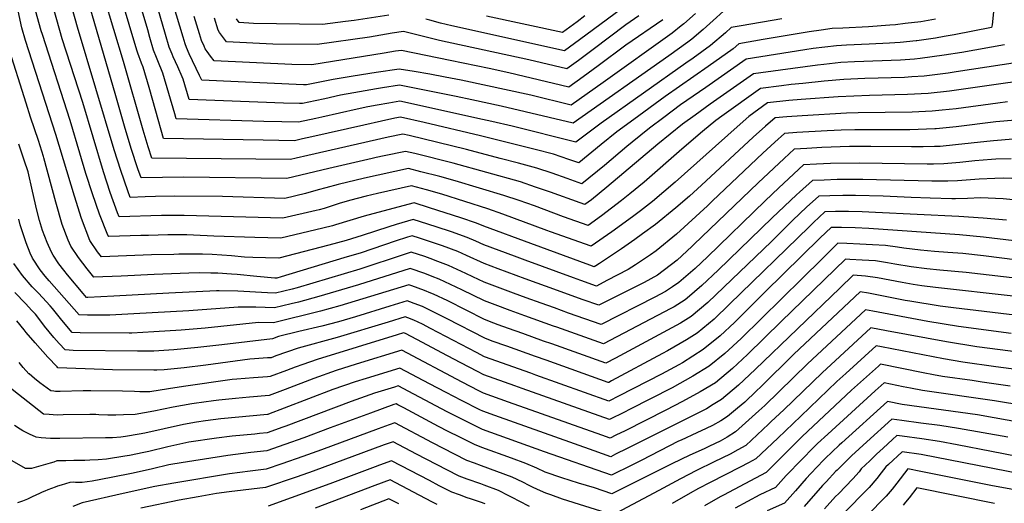
# Model space of a CAD drawing. Units: inches. Extents: x 2583341 to 2588667, y 1550355 to 1555751.
# Drawn here: x 2585448 to 2586274, y 1551012 to 1551418 of the extents above; entities that cross this region are included whole.
import ezdxf

# ---------------------------------------------------------------- set-up
doc = ezdxf.new("R2010")
doc.units = ezdxf.units.IN
doc.header["$MEASUREMENT"] = 0
doc.layers.add('tile_2467_23_contour_10ft', color=93, linetype='Continuous')

msp = doc.modelspace()

# ---------------------------------------------------------------- linework, layer by layer
at = {"layer": 'tile_2467_23_contour_10ft'}
for points, elevation in [([(2586087.42, 1551418.38), (2586053.18, 1551412.44), (2586045.01, 1551410.98), (2586040.13, 1551406.74), (2586027.48, 1551396.03), (2586012.91, 1551385.5), (2586006.95, 1551381.19), (2585935.73, 1551330.95), (2585914.47, 1551314.99), (2585861.13, 1551328.46), (2585844.17, 1551332.38), (2585836.34, 1551334.11), (2585766.99, 1551349.34), (2585757.58, 1551347.81), (2585747.73, 1551346.1), (2585740.06, 1551344.7), (2585731.15, 1551342.71), (2585701.54, 1551336.08), (2585696.41, 1551334.93), (2585681.78, 1551331.82), (2585667.72, 1551332.03), (2585652.71, 1551332.32), (2585579.29, 1551334.41), (2585578.02, 1551338.83), (2585568.11, 1551372.73), (2585563.83, 1551383.24), (2585562.76, 1551385.83), (2585560.25, 1551392.12), (2585557.14, 1551402.73), (2585555.3, 1551409.02), (2585523.78, 1551515.35)], 8050), ([(2586216.3, 1551418.08), (2586203.94, 1551415.91), (2586190.97, 1551414.35), (2586182.87, 1551413.42), (2586177.94, 1551413.05), (2586160.19, 1551411.74), (2586138.71, 1551410.62), (2586129.71, 1551410.14), (2586120.53, 1551408.94), (2586110.27, 1551407.49), (2586090.18, 1551404.14), (2586071.72, 1551400.93), (2586051.43, 1551397.29), (2586046.59, 1551393.24), (2586025.69, 1551378.46), (2585989.43, 1551353.19), (2585963.24, 1551334.11), (2585948.93, 1551323.65), (2585935.9, 1551312.92), (2585917.05, 1551297.54), (2585908.59, 1551300.5), (2585895.95, 1551304.81), (2585880.46, 1551308.85), (2585834.45, 1551320.27), (2585787.3, 1551331.35), (2585767.31, 1551335.92), (2585762.78, 1551335.14), (2585751.46, 1551332.6), (2585736.66, 1551329.27), (2585693.03, 1551319.34), (2585685.13, 1551317.64), (2585678.39, 1551316.19), (2585652.25, 1551316.62), (2585568.61, 1551318.03), (2585562, 1551341), (2585556.41, 1551360.78), (2585551.49, 1551377.72), (2585550.14, 1551381.09), (2585547.08, 1551389.5), (2585546.3, 1551392.18), (2585514.04, 1551500.08)], 8040), ([(2586015.01, 1551422.97), (2586005.24, 1551414.22), (2586003.08, 1551412.42), (2585995.53, 1551406.32), (2585937.55, 1551365.1), (2585910.64, 1551345.99), (2585876.68, 1551354.36), (2585818.24, 1551366.96), (2585804.99, 1551369.61), (2585791.92, 1551371.94), (2585778.91, 1551374.16), (2585766.42, 1551376.28), (2585747.13, 1551373.47), (2585727.79, 1551370.44), (2585710.79, 1551367.51), (2585688.57, 1551363.09), (2585686, 1551363.12), (2585600.62, 1551367.1), (2585598.7, 1551370.78), (2585590.06, 1551389.05), (2585587.86, 1551394.47), (2585586.75, 1551397.4), (2585585.05, 1551402.93), (2585560.69, 1551483.58)], 8070), ([(2586265.36, 1551427.13), (2586263.81, 1551413.25), (2586263.52, 1551411.07), (2586232.1, 1551405.1), (2586223.78, 1551403.56), (2586216.3, 1551402.24), (2586200.62, 1551399.89), (2586200.06, 1551399.81), (2586186.75, 1551398.62), (2586177.87, 1551397.94), (2586160.66, 1551397.22), (2586141.67, 1551396.32), (2586133.32, 1551395.83), (2586113.82, 1551393.44), (2586106.64, 1551392.38), (2586094.46, 1551390.48), (2586057.57, 1551384.53), (2586023.67, 1551360.92), (2586002.53, 1551346.17), (2585988.3, 1551335.74), (2585976.28, 1551326.79), (2585961.96, 1551315.06), (2585957.28, 1551311.23), (2585938.48, 1551295.47), (2585919.63, 1551280.1), (2585907.17, 1551284.53), (2585894.59, 1551288.89), (2585881.94, 1551293.2), (2585866.59, 1551297.34), (2585851.15, 1551301.41), (2585822.95, 1551308.75), (2585774.64, 1551320.44), (2585769.3, 1551321.69), (2585757, 1551319.22), (2585689.64, 1551303.7), (2585679.74, 1551301.56), (2585675, 1551300.56), (2585558.89, 1551301.6), (2585555.66, 1551311.09), (2585551.5, 1551325.17), (2585535.01, 1551382.66), (2585510.72, 1551463.49)], 8030), ([(2586285.27, 1551381.83), (2586233.68, 1551373.92), (2586227.01, 1551372.91), (2586206.78, 1551370.29), (2586196.47, 1551369.62), (2586190.26, 1551369.29), (2586156.98, 1551368.34), (2586139.39, 1551367.47), (2586122.86, 1551366.08), (2586104.98, 1551364.3), (2586095.31, 1551363.24), (2586087.21, 1551362.27), (2586069.52, 1551360.11), (2586037.06, 1551336.74), (2586032.17, 1551333.2), (2586020.98, 1551323.83), (2586003.4, 1551309.03), (2585971.89, 1551281.51), (2585959.87, 1551271.61), (2585952.98, 1551265.95), (2585936.04, 1551253.33), (2585924.79, 1551245.2), (2585904.19, 1551252.45), (2585879.82, 1551261.51), (2585867, 1551266), (2585854.28, 1551270.24), (2585813.41, 1551282.46), (2585800.45, 1551286.23), (2585784.48, 1551290.25), (2585774.11, 1551292.82), (2585737.21, 1551284.71), (2585715.17, 1551279.61), (2585704.74, 1551276.81), (2585698.31, 1551274.92), (2585687.57, 1551271.99), (2585670.4, 1551267.89), (2585618.12, 1551269.33), (2585577.94, 1551269.79), (2585561.84, 1551269.51), (2585553.06, 1551269.18), (2585540.61, 1551268.71), (2585538.54, 1551274.28), (2585532.61, 1551291.36), (2585527.12, 1551308.48), (2585496.25, 1551411.43), (2585483, 1551459.58)], 8010), ([(2586274.4, 1551396.45), (2586238.61, 1551390.22), (2586223.63, 1551387.78), (2586203.43, 1551384.99), (2586198.69, 1551384.57), (2586186.97, 1551383.76), (2586148.32, 1551382.25), (2586136.9, 1551381.66), (2586122.72, 1551380.16), (2586117.33, 1551379.52), (2586086.37, 1551375.39), (2586063.55, 1551372.32), (2586027.24, 1551346.76), (2586014.63, 1551337.74), (2586004.08, 1551329.98), (2585983.51, 1551313.42), (2585940.54, 1551277.16), (2585927.64, 1551266.7), (2585922.21, 1551262.65), (2585918.2, 1551264.07), (2585893.3, 1551273.02), (2585880.71, 1551277.37), (2585868.05, 1551281.67), (2585811.63, 1551297.42), (2585779.57, 1551305.36), (2585771.71, 1551307.26), (2585753.71, 1551303.46), (2585747.07, 1551302.06), (2585743.71, 1551301.33), (2585707.31, 1551292.8), (2585672.12, 1551284.6), (2585585.52, 1551285.76), (2585549.75, 1551285.16), (2585547.09, 1551292.68), (2585541.36, 1551309.78), (2585535.93, 1551328.52), (2585528.09, 1551355.82), (2585499.06, 1551454.69)], 8020), ([(2586283.49, 1551333.53), (2586266.91, 1551331.91), (2586233.64, 1551327.81), (2586216.82, 1551326.18), (2586215.84, 1551326.14), (2586201.92, 1551325.55), (2586194.98, 1551325.42), (2586148.64, 1551325.4), (2586137.13, 1551325.03), (2586125.57, 1551324.47), (2586100.01, 1551322.97), (2586089.8, 1551322.28), (2586081.52, 1551314.93), (2586071.51, 1551305.63), (2586029.35, 1551265.8), (2586024.97, 1551261.73), (2585999.09, 1551237.98), (2585981.86, 1551224), (2585977.22, 1551220.65), (2585964.57, 1551212.2), (2585958.6, 1551208.31), (2585940.49, 1551198.87), (2585931.83, 1551194.39), (2585918.76, 1551199.01), (2585912.68, 1551201.17), (2585871.95, 1551216.01), (2585862.97, 1551219.32), (2585837.38, 1551228.84), (2585830.62, 1551231.91), (2585823.28, 1551235.12), (2585810.3, 1551239.68), (2585797.25, 1551244.11), (2585784.16, 1551248.33), (2585777.98, 1551250.25), (2585763.78, 1551245.97), (2585757.73, 1551244.09), (2585735.35, 1551236.82), (2585721.73, 1551232.62), (2585707.16, 1551228.64), (2585665.26, 1551217.76), (2585654.03, 1551218.04), (2585643.6, 1551218.32), (2585636.52, 1551218.58), (2585625.53, 1551219.6), (2585609.3, 1551220.78), (2585601.27, 1551221.04), (2585593.32, 1551221.19), (2585581.43, 1551220.96), (2585577.22, 1551220.88), (2585558.51, 1551220.39), (2585516.38, 1551218.76), (2585513.17, 1551223), (2585506.72, 1551232.57), (2585499.65, 1551250.89), (2585493.83, 1551269.6), (2585478.22, 1551321.44), (2585469.7, 1551347.41), (2585452.83, 1551400.23), (2585449.53, 1551410.83), (2585443.11, 1551441.09)], 7980), ([(2585971.2, 1551440.43), (2585917.52, 1551400.71), (2585905.19, 1551391.6), (2585810.39, 1551412.49), (2585801.13, 1551414.73), (2585792.07, 1551417.21), (2585788.57, 1551418.23)], 8100), ([(2586287.16, 1551365.99), (2586269.22, 1551363.54), (2586228.1, 1551357.78), (2586210.11, 1551355.65), (2586193, 1551354.85), (2586160.9, 1551354.08), (2586134.72, 1551352.95), (2586103.76, 1551350.84), (2586093.3, 1551349.82), (2586075.49, 1551347.9), (2586059.83, 1551336.38), (2586049.91, 1551327.85), (2585998.04, 1551281.48), (2585978.82, 1551265.18), (2585968.77, 1551257.52), (2585961.99, 1551252.37), (2585944.85, 1551239.94), (2585927.37, 1551227.76), (2585893.31, 1551239.89), (2585890.34, 1551240.96), (2585853.36, 1551254.68), (2585840.72, 1551259), (2585802.24, 1551271.28), (2585789.37, 1551275.13), (2585776.52, 1551278.39), (2585748.03, 1551271.84), (2585738.55, 1551269.58), (2585724.6, 1551266.12), (2585715.96, 1551263.53), (2585707.67, 1551260.78), (2585703.29, 1551259.46), (2585699.18, 1551258.25), (2585696.54, 1551257.63), (2585668.69, 1551251.18), (2585585.92, 1551253.49), (2585583.07, 1551253.6), (2585574.61, 1551253.58), (2585566.89, 1551253.53), (2585531.47, 1551252.26), (2585530.03, 1551255.87), (2585523.78, 1551272.92), (2585518.11, 1551290.03), (2585500.71, 1551348.32), (2585483.64, 1551401.59), (2585479.01, 1551417.43), (2585474.17, 1551434.55)], 8000), ([(2586276.92, 1551348.73), (2586268.69, 1551347.73), (2586233.81, 1551343.05), (2586221.89, 1551341.8), (2586213.45, 1551340.97), (2586196.87, 1551340.21), (2586151.45, 1551339.53), (2586141.7, 1551339.23), (2586104.53, 1551337.03), (2586091.72, 1551336.18), (2586081.93, 1551335.45), (2586073.76, 1551328.48), (2586063.51, 1551319.24), (2586020.06, 1551278.83), (2586009.86, 1551269.62), (2585998.56, 1551259.82), (2585981.33, 1551246.01), (2585970.63, 1551238.03), (2585964.06, 1551233.28), (2585953, 1551225.49), (2585934.49, 1551213.13), (2585931.39, 1551211.39), (2585929.83, 1551210.59), (2585926.37, 1551211.8), (2585876.67, 1551229.96), (2585837.25, 1551244.5), (2585831.24, 1551247.12), (2585818.13, 1551251.47), (2585805.01, 1551255.82), (2585791.82, 1551260.05), (2585778.79, 1551263.99), (2585756.68, 1551258.32), (2585736.84, 1551252.84), (2585713.01, 1551245.68), (2585710.44, 1551244.93), (2585702.3, 1551242.87), (2585666.98, 1551234.47), (2585645.32, 1551235.07), (2585610.87, 1551236.27), (2585593.78, 1551237.14), (2585588.22, 1551237.32), (2585572.06, 1551237.18), (2585555.99, 1551236.8), (2585549.55, 1551236.6), (2585522.64, 1551235.76), (2585521.69, 1551237.13), (2585514.9, 1551254.48), (2585508.88, 1551271.55), (2585503.49, 1551288.68), (2585498.27, 1551305.83), (2585490.2, 1551333.03), (2585466.96, 1551405.22), (2585466, 1551408.34), (2585461.11, 1551425.38)], 7990), ([(2586038.59, 1551424.67), (2586029.71, 1551416.88), (2586021.44, 1551409.47), (2586011.87, 1551401.46), (2586008.54, 1551398.8), (2585992.7, 1551387.33), (2585912.45, 1551330.79), (2585851.87, 1551345.21), (2585827.29, 1551350.53), (2585814.01, 1551353.23), (2585766.66, 1551362.76), (2585752.23, 1551360.55), (2585747.39, 1551359.76), (2585728.14, 1551356.43), (2585717.15, 1551354.35), (2585703.97, 1551351.42), (2585695.95, 1551349.72), (2585685.18, 1551347.45), (2585682.68, 1551347.49), (2585669.3, 1551347.67), (2585589.98, 1551350.79), (2585584.96, 1551367.68), (2585584.09, 1551369.82), (2585580.55, 1551378.22), (2585576.73, 1551386.39), (2585575.73, 1551388.89), (2585573.42, 1551394.75), (2585570.25, 1551405.35), (2585563.92, 1551427.36)], 8060), ([(2585987.45, 1551417.65), (2585956.65, 1551396.21), (2585933.33, 1551378.92), (2585920.69, 1551369.68), (2585908.82, 1551361.19), (2585858.26, 1551373.15), (2585841.85, 1551376.64), (2585809.13, 1551383.48), (2585768.15, 1551391.97), (2585763.16, 1551391.16), (2585753.67, 1551389.49), (2585692.92, 1551379.79), (2585676.26, 1551380.01), (2585611.05, 1551383.13), (2585608.05, 1551387), (2585605.08, 1551390.9), (2585603.54, 1551393.36), (2585602.54, 1551395.46), (2585600.35, 1551400.26), (2585598.64, 1551405.87), (2585594.33, 1551420.3)], 8080), ([(2585967.34, 1551420.88), (2585956.54, 1551413.25), (2585929.18, 1551392.79), (2585916.7, 1551383.52), (2585907.01, 1551376.4), (2585875.17, 1551384.03), (2585800.08, 1551400.13), (2585769.88, 1551407.66), (2585760.41, 1551406.28), (2585741.3, 1551403.05), (2585697.5, 1551396.75), (2585660.16, 1551397.27), (2585621.48, 1551399.17), (2585617.98, 1551403.51), (2585615.49, 1551406.9), (2585614.39, 1551408.85), (2585611.45, 1551418.94)], 8090), ([(2585757.57, 1551421.49), (2585728.56, 1551417.03), (2585721.36, 1551416.1), (2585702.08, 1551413.72), (2585644, 1551414.6), (2585631.92, 1551415.21), (2585629.83, 1551418.31)], 8100), ([(2585922.15, 1551420.77), (2585915.7, 1551415.91), (2585903.38, 1551406.8), (2585839.65, 1551420.51)], 8110), ([(2586281.66, 1551317.36), (2586265.13, 1551316.2), (2586259.5, 1551315.65), (2586233.16, 1551312.62), (2586220.17, 1551311.42), (2586215.6, 1551311.23), (2586206.04, 1551311.04), (2586196.22, 1551310.99), (2586162.24, 1551311.44), (2586144.11, 1551311.31), (2586121.07, 1551310.48), (2586108.31, 1551309.76), (2586097.67, 1551309.11), (2586089.3, 1551301.38), (2586067.55, 1551281.01), (2586013.63, 1551229.13), (2586011.81, 1551227.42), (2585999.62, 1551216.17), (2585982.98, 1551203.44), (2585971.8, 1551197.32), (2585933.84, 1551178.2), (2585920.76, 1551182.84), (2585907.68, 1551187.5), (2585899.05, 1551190.59), (2585872.09, 1551200.4), (2585849.39, 1551208.78), (2585837.52, 1551213.18), (2585822.74, 1551220.04), (2585815.42, 1551223.28), (2585802.58, 1551228.04), (2585789.29, 1551232.68), (2585783.3, 1551234.59), (2585777.17, 1551236.52), (2585773.36, 1551235.34), (2585762.95, 1551232.01), (2585734.43, 1551222.33), (2585719.91, 1551217.93), (2585667.23, 1551202.11), (2585663.55, 1551201.05), (2585661.85, 1551201.09), (2585646.82, 1551202.43), (2585630.48, 1551203.95), (2585625.51, 1551204.31), (2585614.27, 1551205.08), (2585608.39, 1551205.19), (2585598.34, 1551205.32), (2585589.7, 1551205.1), (2585560.64, 1551204.01), (2585533.08, 1551202.69), (2585510.11, 1551201.76), (2585504.48, 1551208.82), (2585497.28, 1551218.16), (2585490.74, 1551227.7), (2585488.67, 1551232.92), (2585483.55, 1551245.99), (2585478.1, 1551264.81), (2585468.23, 1551301.9), (2585467.93, 1551302.88), (2585463.62, 1551316.3), (2585456.95, 1551336), (2585453.21, 1551347.67), (2585437.95, 1551396.28)], 7970), ([(2586279.83, 1551301.09), (2586267, 1551300.71), (2586263.36, 1551300.49), (2586249.48, 1551299.22), (2586236.88, 1551297.9), (2586223.51, 1551296.78), (2586214.64, 1551296.64), (2586209.31, 1551296.67), (2586152.59, 1551297.51), (2586128.14, 1551297.05), (2586116.6, 1551296.56), (2586105.54, 1551295.93), (2586085.03, 1551276.83), (2586073.35, 1551265.75), (2586025.13, 1551218.81), (2586014.69, 1551209.01), (2586001.01, 1551197.29), (2585995.65, 1551193.61), (2585991.59, 1551190.86), (2585989.85, 1551189.87), (2585980.79, 1551184.95), (2585935.84, 1551162.01), (2585908.52, 1551171.73), (2585896.6, 1551175.98), (2585885.43, 1551180), (2585872.99, 1551184.53), (2585862.31, 1551188.45), (2585837.66, 1551197.52), (2585828.21, 1551202.08), (2585822.22, 1551204.97), (2585814.98, 1551208.34), (2585807.66, 1551211.58), (2585796.64, 1551215.89), (2585794.54, 1551216.69), (2585787.71, 1551219.06), (2585776.35, 1551222.79), (2585770.4, 1551220.86), (2585733.26, 1551208.58), (2585680.84, 1551192.89), (2585676.51, 1551191.76), (2585662.6, 1551188.37), (2585655.81, 1551188.72), (2585631, 1551190.04), (2585615.17, 1551190.35), (2585612.89, 1551190.38), (2585572.95, 1551188.47), (2585526.83, 1551185.9), (2585505.16, 1551184.87), (2585504.22, 1551184.86), (2585503.86, 1551184.88), (2585501.1, 1551188.07), (2585487.96, 1551203.79), (2585484.91, 1551207.63), (2585480.67, 1551213.1), (2585475.9, 1551220.31), (2585474.43, 1551222.73), (2585471.04, 1551230.93), (2585467.01, 1551240.95), (2585464.57, 1551249.37), (2585462.21, 1551257.92), (2585458.58, 1551273.99), (2585454.93, 1551290.02), (2585451.7, 1551299.82), (2585447.21, 1551313.22)], 7960), ([(2586280.56, 1551284.4), (2586273.84, 1551284.74), (2586266.07, 1551284.59), (2586252.95, 1551283.96), (2586234.82, 1551282.6), (2586226.83, 1551282.17), (2586213.29, 1551282.36), (2586155.4, 1551283.78), (2586133.84, 1551283.6), (2586122.95, 1551283.24), (2586113.14, 1551282.77), (2586102.35, 1551273.17), (2586099.68, 1551270.72), (2586079.22, 1551251.58), (2586033.9, 1551207.64), (2586020.2, 1551194.84), (2586008.02, 1551184.3), (2586006.29, 1551182.82), (2585997.19, 1551177.05), (2585994.18, 1551175.4), (2585937.84, 1551145.81), (2585898.61, 1551159.77), (2585895.92, 1551160.72), (2585871.77, 1551169.4), (2585859.35, 1551173.94), (2585846.95, 1551178.49), (2585837.8, 1551181.86), (2585818.9, 1551191.27), (2585809.45, 1551195.77), (2585800, 1551200.03), (2585793.9, 1551202.5), (2585787.79, 1551204.76), (2585775.54, 1551209.05), (2585732.13, 1551195.35), (2585698.97, 1551185.49), (2585681.73, 1551180.92), (2585675.62, 1551179.4), (2585661.71, 1551175.96), (2585645.89, 1551176.54), (2585631.08, 1551176.73), (2585589.69, 1551173.48), (2585543.59, 1551170.96), (2585523.4, 1551169.96), (2585504.85, 1551169.88), (2585497.87, 1551170.17), (2585472.64, 1551198.68), (2585469.27, 1551202.78), (2585465, 1551208.01), (2585458.5, 1551217.87), (2585456.71, 1551221.95), (2585453.17, 1551230.55), (2585448.36, 1551245.56), (2585447.08, 1551250.34)], 7950), ([(2586289.95, 1551265.88), (2586273.26, 1551267.43), (2586254.28, 1551268.18), (2586243.38, 1551267.74), (2586233.16, 1551267.5), (2586230.17, 1551267.49), (2586212.02, 1551268.02), (2586195.87, 1551268.55), (2586172.37, 1551269.61), (2586149.34, 1551270.21), (2586138.59, 1551270.19), (2586127.76, 1551269.98), (2586118.37, 1551269.64), (2586108.22, 1551260.38), (2586096.77, 1551249.57), (2586078.63, 1551231.81), (2586025.38, 1551180.64), (2586011.42, 1551168.74), (2586002.27, 1551163.12), (2585947.93, 1551133.91), (2585939.85, 1551129.62), (2585894.38, 1551145.81), (2585887.53, 1551148.25), (2585870.2, 1551154.46), (2585858.12, 1551158.79), (2585849.46, 1551161.97), (2585845.71, 1551163.34), (2585837.94, 1551166.2), (2585807.05, 1551181.85), (2585795.1, 1551187.47), (2585792.84, 1551188.52), (2585787.61, 1551190.61), (2585782.31, 1551192.59), (2585776.98, 1551194.54), (2585774.4, 1551195.47), (2585716.48, 1551177.77), (2585700.26, 1551173.36), (2585660.81, 1551163.55), (2585648.35, 1551163.78), (2585603.49, 1551158.97), (2585583.43, 1551157.35), (2585560.3, 1551155.88), (2585541.91, 1551154.83), (2585539.73, 1551154.83), (2585498.73, 1551155.27), (2585491.89, 1551155.46), (2585483.16, 1551165.71), (2585475.4, 1551175.66), (2585473.43, 1551177.84), (2585467.07, 1551184.75), (2585463.65, 1551188.31), (2585458.43, 1551193.73), (2585450.19, 1551203.12), (2585443.04, 1551213.16)], 7940), ([(2586276.01, 1551249.46), (2586256.36, 1551251.38), (2586235.86, 1551252.57), (2586165.96, 1551256.1), (2586154.88, 1551256.52), (2586143.36, 1551256.81), (2586132.58, 1551256.73), (2586123.61, 1551256.52), (2586114, 1551247.59), (2586110.29, 1551244.1), (2586043.48, 1551179.09), (2586030.51, 1551166.57), (2586016.47, 1551154.89), (2586007.35, 1551149.18), (2585991.42, 1551140.01), (2585987.38, 1551137.74), (2585944.56, 1551114.9), (2585942.12, 1551113.61), (2585941.8, 1551113.45), (2585889.53, 1551132.09), (2585880.75, 1551135.23), (2585856.56, 1551143.87), (2585844.47, 1551148.19), (2585838.08, 1551150.54), (2585806.45, 1551166.83), (2585799.84, 1551170.24), (2585790.45, 1551174.86), (2585785.77, 1551177.14), (2585778.95, 1551179.78), (2585775.22, 1551181.18), (2585772.93, 1551182.03), (2585758.44, 1551177.59), (2585729.53, 1551168.64), (2585715.35, 1551164.46), (2585701.45, 1551160.74), (2585682.12, 1551156.12), (2585665.16, 1551151.96), (2585659.91, 1551150.1), (2585617.56, 1551145.18), (2585597.24, 1551142.86), (2585577.08, 1551140.98), (2585560.32, 1551139.79), (2585557.4, 1551139.64), (2585546.63, 1551139.65), (2585492.7, 1551140.46), (2585485.9, 1551140.75), (2585481.04, 1551146.17), (2585476.45, 1551151.32), (2585468.82, 1551160.72), (2585467.32, 1551162.68), (2585461.08, 1551170.68), (2585458.08, 1551173.99), (2585452.74, 1551179.77), (2585443.86, 1551188.97)], 7930), ([(2586308.08, 1551229.06), (2586256.79, 1551235.37), (2586236.39, 1551237.27), (2586160.36, 1551242.71), (2586148.92, 1551243.18), (2586137.41, 1551243.5), (2586128.84, 1551243.4), (2586119.73, 1551234.82), (2586073.1, 1551189.31), (2586047.7, 1551163.91), (2586035.64, 1551152.5), (2586021.49, 1551141.11), (2586012.77, 1551135.54), (2586004.09, 1551130.02), (2586001.11, 1551128.35), (2585986.57, 1551120.48), (2585950.91, 1551102.18), (2585942.31, 1551097.9), (2585880.95, 1551119.75), (2585876.7, 1551121.26), (2585837.91, 1551135.11), (2585831.12, 1551138.61), (2585792.7, 1551158.74), (2585785.81, 1551162.26), (2585778.74, 1551165.82), (2585773.46, 1551167.84), (2585771.45, 1551168.59), (2585756.97, 1551164.19), (2585714.22, 1551151.17), (2585681.43, 1551142.36), (2585662.95, 1551135.73), (2585658.97, 1551134.26), (2585655.76, 1551134.04), (2585644.98, 1551133.42), (2585641.11, 1551133.11), (2585622.59, 1551130.64), (2585604.06, 1551128.15), (2585585.76, 1551125.92), (2585569.03, 1551124.02), (2585563.05, 1551123.8), (2585560.36, 1551123.74), (2585525.82, 1551124.13), (2585487.49, 1551125.44), (2585479.91, 1551125.83), (2585479.26, 1551126.5), (2585471.5, 1551134.67), (2585460.78, 1551146.62), (2585453.39, 1551155.36), (2585451.56, 1551157.76), (2585445.42, 1551165.24)], 7920), ([(2586298.28, 1551214.39), (2586256.62, 1551219.64), (2586239.21, 1551221.59), (2586226.67, 1551222.53), (2586215.54, 1551223.35), (2586203.84, 1551224.55), (2586189.68, 1551226.2), (2586184.53, 1551226.97), (2586174.34, 1551228.22), (2586163.61, 1551228.94), (2586152.81, 1551229.55), (2586141.91, 1551230), (2586134.35, 1551230.21), (2586121.31, 1551217.3), (2586104.63, 1551200.74), (2586053.4, 1551150.31), (2586039.59, 1551137.76), (2586026.56, 1551127.23), (2586012.81, 1551118.68), (2585995.42, 1551108.91), (2585959.66, 1551090.8), (2585955.36, 1551088.62), (2585942.83, 1551082.36), (2585869.52, 1551108.43), (2585863.35, 1551110.64), (2585837.49, 1551119.87), (2585832.09, 1551122.62), (2585818.02, 1551129.92), (2585806.84, 1551135.8), (2585781.03, 1551149.67), (2585771.71, 1551154.49), (2585769.97, 1551155.15), (2585764.56, 1551153.51), (2585697.49, 1551132.89), (2585685.41, 1551128.59), (2585679, 1551126.26), (2585671.72, 1551123.51), (2585658.03, 1551118.43), (2585655.75, 1551118.24), (2585644.03, 1551117.42), (2585630.03, 1551116.3), (2585626.03, 1551115.9), (2585585.19, 1551110.25), (2585572.67, 1551108.18), (2585557.21, 1551105.75), (2585548.64, 1551105.63), (2585544.07, 1551105.92), (2585534.14, 1551106.11), (2585507.65, 1551106.54), (2585504.34, 1551106.48), (2585501.07, 1551106.4), (2585481.8, 1551106.07), (2585477.98, 1551106.03), (2585476.54, 1551106.14), (2585473.86, 1551106.44), (2585464.71, 1551113.31), (2585460.17, 1551116.87), (2585455.85, 1551120.64), (2585455.81, 1551120.68), (2585455.61, 1551120.89), (2585450.85, 1551126.15), (2585447.49, 1551130.27)], 7910), ([(2586343.3, 1551193.87), (2586242.04, 1551205.79), (2586220.16, 1551207.75), (2586209.19, 1551208.84), (2586195.85, 1551210.56), (2586182.32, 1551212.75), (2586176.02, 1551213.91), (2586166, 1551215.41), (2586154.78, 1551216.12), (2586144.41, 1551216.65), (2586140.77, 1551216.79), (2586086.77, 1551164.75), (2586058.73, 1551136.96), (2586046.01, 1551125.14), (2586031.67, 1551113.22), (2586019.03, 1551105.63), (2586004.11, 1551097.66), (2585989.99, 1551090.39), (2585955.87, 1551073.11), (2585948.25, 1551069.26), (2585943.34, 1551066.81), (2585936.25, 1551069.32), (2585858.1, 1551097.13), (2585837.07, 1551104.64), (2585833.07, 1551106.64), (2585819.05, 1551113.8), (2585768.45, 1551140.63), (2585730.09, 1551128.79), (2585713.43, 1551123.48), (2585694.81, 1551116.93), (2585670.78, 1551107.75), (2585657.09, 1551102.59), (2585640.81, 1551101.19), (2585629.07, 1551100.21), (2585615.05, 1551098.8), (2585610.55, 1551098.23), (2585594.41, 1551095.92), (2585592.26, 1551095.53), (2585576.54, 1551092.69), (2585560.51, 1551089.38), (2585544.87, 1551086.68), (2585535.1, 1551086.33), (2585528.5, 1551086.12), (2585521.88, 1551086.14), (2585514.24, 1551086.48), (2585511.62, 1551086.58), (2585506.6, 1551086.74), (2585484.24, 1551086.33), (2585479.69, 1551086.23), (2585475.86, 1551086.25), (2585472.59, 1551086.54), (2585467.82, 1551087.05), (2585437.74, 1551110.62)], 7900), ([(2586281.43, 1551185.77), (2586216.31, 1551193.04), (2586205.04, 1551194.47), (2586197.75, 1551195.64), (2586188.34, 1551197.2), (2586167.72, 1551201.16), (2586157.77, 1551202.77), (2586147.2, 1551203.38), (2586136.19, 1551192.63), (2586064.97, 1551124.39), (2586051.09, 1551111.2), (2586036.81, 1551099.11), (2586029.94, 1551094.93), (2586024.18, 1551091.52), (2585957.75, 1551058.22), (2585947.9, 1551053.29), (2585943.86, 1551051.26), (2585929.83, 1551056.22), (2585913.47, 1551062.03), (2585846.69, 1551085.83), (2585836.65, 1551089.41), (2585834.07, 1551090.68), (2585818.62, 1551098.42), (2585805.7, 1551105.11), (2585791.76, 1551112.48), (2585766.92, 1551125.61), (2585738.59, 1551116.82), (2585729.52, 1551113.98), (2585710.75, 1551107.53), (2585669.79, 1551091.92), (2585656.52, 1551086.9), (2585656.16, 1551086.77), (2585655.92, 1551086.74), (2585616.72, 1551083.05), (2585603.72, 1551081.45), (2585596.32, 1551080.33), (2585585.25, 1551078.33), (2585569.11, 1551074.75), (2585552.98, 1551071.13), (2585548.08, 1551070.17), (2585536.67, 1551068.36), (2585532.63, 1551067.76), (2585525.61, 1551067.2), (2585519.82, 1551066.99), (2585481.42, 1551066.53), (2585473.75, 1551066.53), (2585469.73, 1551066.83), (2585465.92, 1551067.22), (2585461.77, 1551067.67), (2585456.17, 1551070.07), (2585452.67, 1551071.79), (2585450.48, 1551072.92), (2585448.13, 1551074.45), (2585443.51, 1551077.42)], 7890), ([(2586289.93, 1551169.01), (2586231.6, 1551176.12), (2586220.34, 1551177.53), (2586194.78, 1551181.68), (2586190.96, 1551182.36), (2586160.3, 1551188.26), (2586153.1, 1551189.5), (2586097.57, 1551137.33), (2586070.12, 1551110.27), (2586066.01, 1551106.34), (2586056.25, 1551097.05), (2586050.13, 1551091.85), (2586041.96, 1551084.99), (2586036.11, 1551081.42), (2586029.36, 1551077.31), (2586024.05, 1551074.81), (2586016.21, 1551071.16), (2586002.96, 1551065.26), (2586000.7, 1551064.2), (2585969.44, 1551048.23), (2585961.63, 1551044.3), (2585944.38, 1551035.71), (2585888.25, 1551055.33), (2585836.23, 1551074.18), (2585835.72, 1551074.38), (2585820.68, 1551081.79), (2585806.47, 1551088.99), (2585778.54, 1551103.7), (2585765.38, 1551110.59), (2585762.48, 1551109.68), (2585745.73, 1551104.42), (2585726.01, 1551097.52), (2585671.34, 1551076.98), (2585668.78, 1551076.07), (2585655.65, 1551071.43), (2585648.97, 1551070.7), (2585645.32, 1551070.31), (2585626.16, 1551068.38), (2585613.13, 1551066.83), (2585589.94, 1551063.36), (2585584.78, 1551062.49), (2585572.28, 1551059.68), (2585556.22, 1551055.73), (2585552.02, 1551054.77), (2585540.03, 1551052.42), (2585536.15, 1551051.71), (2585520.71, 1551049.33), (2585513.66, 1551048.71), (2585506.71, 1551048.26), (2585502.42, 1551048.05), (2585493.3, 1551048.11), (2585486.54, 1551047.94), (2585478.9, 1551047.71), (2585476.38, 1551046.82), (2585473.5, 1551045.88), (2585457.75, 1551041.3), (2585452.66, 1551041.27), (2585435.68, 1551051.22)], 7880), ([(2586279.95, 1551154.68), (2586235.72, 1551160.49), (2586210.06, 1551164.75), (2586163.87, 1551173.29), (2586157.62, 1551174.42), (2586108.92, 1551129.02), (2586073.03, 1551094.21), (2586068.22, 1551089.78), (2586048.57, 1551072.07), (2586041.46, 1551067.72), (2586035.81, 1551064.43), (2586026.68, 1551059.99), (2586022.23, 1551057.86), (2586010.21, 1551052.48), (2585995.17, 1551045.3), (2585980.14, 1551037.64), (2585965.52, 1551030.38), (2585944.89, 1551020.17), (2585930.18, 1551025.32), (2585916.84, 1551029.16), (2585902.81, 1551033.49), (2585888.76, 1551038.38), (2585881.73, 1551041.58), (2585872.62, 1551045.6), (2585860.47, 1551050.04), (2585835.81, 1551058.95), (2585829.47, 1551061.38), (2585817.12, 1551067.56), (2585807.43, 1551072.43), (2585799.33, 1551076.64), (2585770.27, 1551092.17), (2585765.21, 1551094.86), (2585763.85, 1551095.57), (2585761.82, 1551094.93), (2585742.34, 1551087.89), (2585708.51, 1551075.51), (2585686.2, 1551067.04), (2585670.48, 1551061.46), (2585655.14, 1551056.09), (2585641.77, 1551054.67), (2585622.48, 1551052.3), (2585588.72, 1551047.11), (2585576.35, 1551044.98), (2585573.07, 1551044.37), (2585559.31, 1551041.06), (2585543.19, 1551037.39), (2585524.54, 1551033.76), (2585508.75, 1551030.84), (2585500.41, 1551029.71), (2585494.76, 1551029.79), (2585492.75, 1551029.83), (2585490.02, 1551029.78), (2585482.64, 1551027.45), (2585479.72, 1551026.5), (2585477.67, 1551025.77), (2585471.39, 1551023.49), (2585469.05, 1551022.51), (2585466.7, 1551021.53), (2585464.38, 1551020.51), (2585458.24, 1551017.59), (2585454.31, 1551015.8), (2585450.27, 1551014.12), (2585446.07, 1551012.62)], 7870), ([(2586305.24, 1551136.37), (2586251.16, 1551143.4), (2586225.53, 1551147.62), (2586175.39, 1551156.94), (2586162.15, 1551159.34), (2586121.3, 1551121.65), (2586089.02, 1551090.64), (2586078.6, 1551080.79), (2586076.16, 1551078.5), (2586057.14, 1551060.76), (2586050.57, 1551056.93), (2586044.12, 1551053.45), (2586030.53, 1551046.9), (2586015.83, 1551039.83), (2586002.37, 1551032.83), (2585984.09, 1551022.91), (2585949.06, 1551004.28)], 7860), ([(2586331.24, 1551118.2), (2586266.98, 1551126.54), (2586239.4, 1551130.52), (2586223.02, 1551133.42), (2586171.06, 1551143.47), (2586166.68, 1551144.26), (2586141.09, 1551121.07), (2586133.69, 1551114.29), (2586103.34, 1551085.31), (2586084.04, 1551066.91), (2586065.7, 1551049.44), (2586059.56, 1551046.15), (2586052.43, 1551042.47), (2586027.19, 1551029.64), (2586017.53, 1551024.52), (2586010.54, 1551020.75), (2585995.54, 1551011.97)], 7850), ([(2586279.11, 1551110.53), (2586255.47, 1551113.88), (2586247.27, 1551115.06), (2586222.34, 1551118.66), (2586214.81, 1551120.03), (2586206.15, 1551121.69), (2586170.27, 1551128.83), (2586168.42, 1551127.19), (2586160.91, 1551120.47), (2586146.03, 1551106.95), (2586104.63, 1551068.36), (2586078.99, 1551042.77), (2586074.27, 1551038.13), (2586038.4, 1551019.01), (2586035.62, 1551017.53), (2586022.46, 1551009.99)], 7840), ([(2586291.46, 1551094.03), (2586265.77, 1551098.18), (2586205.43, 1551106.9), (2586195.52, 1551108.8), (2586189.33, 1551110), (2586173.25, 1551113.19), (2586165.73, 1551106.41), (2586126.08, 1551070.24), (2586117.43, 1551062.24), (2586114.14, 1551059.1), (2586104.13, 1551049.01), (2586091.12, 1551035.47), (2586082.12, 1551025.6), (2586069.05, 1551019.43), (2586058.63, 1551013.82), (2586048.32, 1551008.27)], 7830), ([(2586290.65, 1551079.53), (2586251.6, 1551086.26), (2586188.53, 1551095.15), (2586176.24, 1551097.54), (2586137.69, 1551062.93), (2586135.57, 1551060.99), (2586123.76, 1551049.73), (2586122.32, 1551048.25), (2586111.82, 1551037.28), (2586107.97, 1551033.03), (2586098.8, 1551022.72), (2586089.6, 1551012.45), (2586075.25, 1551005.97)], 7820), ([(2586276.98, 1551067.56), (2586235.55, 1551074.99), (2586219.92, 1551077.32), (2586204.07, 1551079.51), (2586188.11, 1551081.61), (2586179.72, 1551082.65), (2586158.73, 1551063.79), (2586145.85, 1551051.93), (2586133.74, 1551040), (2586132.88, 1551039.12), (2586124.59, 1551030.24), (2586121.67, 1551027.01), (2586106.25, 1551009.62)], 7810), ([(2585945.41, 1551002.65), (2585903.34, 1551015.72), (2585893.66, 1551019.18), (2585889.29, 1551020.76), (2585884.94, 1551022.73), (2585878.74, 1551025.58), (2585875.28, 1551027.21), (2585870, 1551029.96), (2585861.13, 1551034.22), (2585848.31, 1551038.96), (2585835.39, 1551043.72), (2585829.64, 1551045.76), (2585823.15, 1551048.22), (2585812.79, 1551053.45), (2585794.19, 1551062.94), (2585762.55, 1551079.75), (2585757.87, 1551078.06), (2585748.78, 1551074.74), (2585701.12, 1551057.06), (2585685.42, 1551051.46), (2585667.76, 1551045.3), (2585654.64, 1551040.75), (2585641.27, 1551039.28), (2585623.81, 1551036.96), (2585577.13, 1551029.18), (2585561.31, 1551026.18), (2585534.56, 1551020.3), (2585500.2, 1551012.61), (2585492.42, 1551009.66)], 7860), ([(2586284.98, 1551051.59), (2586263.43, 1551055.71), (2586234.63, 1551061.17), (2586219.85, 1551063.97), (2586204.81, 1551066.18), (2586188.3, 1551068.44), (2586184.02, 1551068.99), (2586180.37, 1551065.68), (2586172.58, 1551058.58), (2586166.83, 1551053.29), (2586161.21, 1551047.94), (2586154.07, 1551040.98), (2586152.27, 1551038.71), (2586147.04, 1551032.7), (2586134.86, 1551020.26), (2586132.6, 1551017.83), (2586123.32, 1551007.46)], 7800), ([(2585875.63, 1551009.63), (2585867.07, 1551014.03), (2585861.77, 1551016.77), (2585858.47, 1551018.55), (2585849.74, 1551022.94), (2585837.69, 1551027.49), (2585834.97, 1551028.49), (2585823.28, 1551032.51), (2585816.79, 1551034.97), (2585806.43, 1551040.22), (2585780.89, 1551053.4), (2585761.28, 1551063.83), (2585753.84, 1551061.1), (2585694.08, 1551039.11), (2585680.73, 1551034.47), (2585654.13, 1551025.41), (2585623.65, 1551021.76), (2585613.07, 1551020.3), (2585597.53, 1551017.75), (2585581.68, 1551014.72), (2585549.63, 1551008.1)], 7850), ([(2586386.18, 1551009.29), (2586368.75, 1551014.89), (2586317.8, 1551030.23), (2586313.8, 1551031.38), (2586300.37, 1551034.44), (2586204.32, 1551053.07), (2586188.32, 1551055.34), (2586176.91, 1551044.8), (2586174.8, 1551042.79), (2586170.93, 1551037.69), (2586167.14, 1551033.06), (2586160.84, 1551025.47), (2586154.3, 1551018.92), (2586135.26, 1550999.41)], 7790), ([(2585838.47, 1551011.78), (2585834.55, 1551013.26), (2585826.08, 1551016.1), (2585823.46, 1551016.94), (2585816.87, 1551019.18), (2585810.39, 1551021.65), (2585800.01, 1551026.85), (2585791.76, 1551031.24), (2585760, 1551047.9), (2585749.82, 1551044.14), (2585746.23, 1551042.81), (2585708.21, 1551028.67), (2585694.87, 1551023.8), (2585656.42, 1551009.93)], 7840), ([(2586336.05, 1551010.38), (2586315.69, 1551016.45), (2586305.57, 1551019.07), (2586302.12, 1551019.86), (2586288.78, 1551022.53), (2586262.79, 1551027.02), (2586204.19, 1551038.98), (2586193.21, 1551041.2), (2586183.82, 1551029.16), (2586179.98, 1551024.2), (2586174.91, 1551018.1), (2586158.71, 1551001.84)], 7780), ([(2585798.33, 1551011.21), (2585793.62, 1551013.56), (2585778.39, 1551021.65), (2585758.73, 1551031.98), (2585745.79, 1551027.18), (2585695.68, 1551008.24)], 7830), ([(2586265.86, 1551011.97), (2586200.61, 1551025.05), (2586194.15, 1551016.78), (2586191.2, 1551013.08), (2586189.21, 1551010.61)], 7770), ([(2585766.02, 1551011.71), (2585757.72, 1551016.04), (2585733.76, 1551006.85)], 7820)]:
    msp.add_lwpolyline(points, dxfattribs=dict(at, elevation=elevation))

doc.saveas('drawing.dxf')
